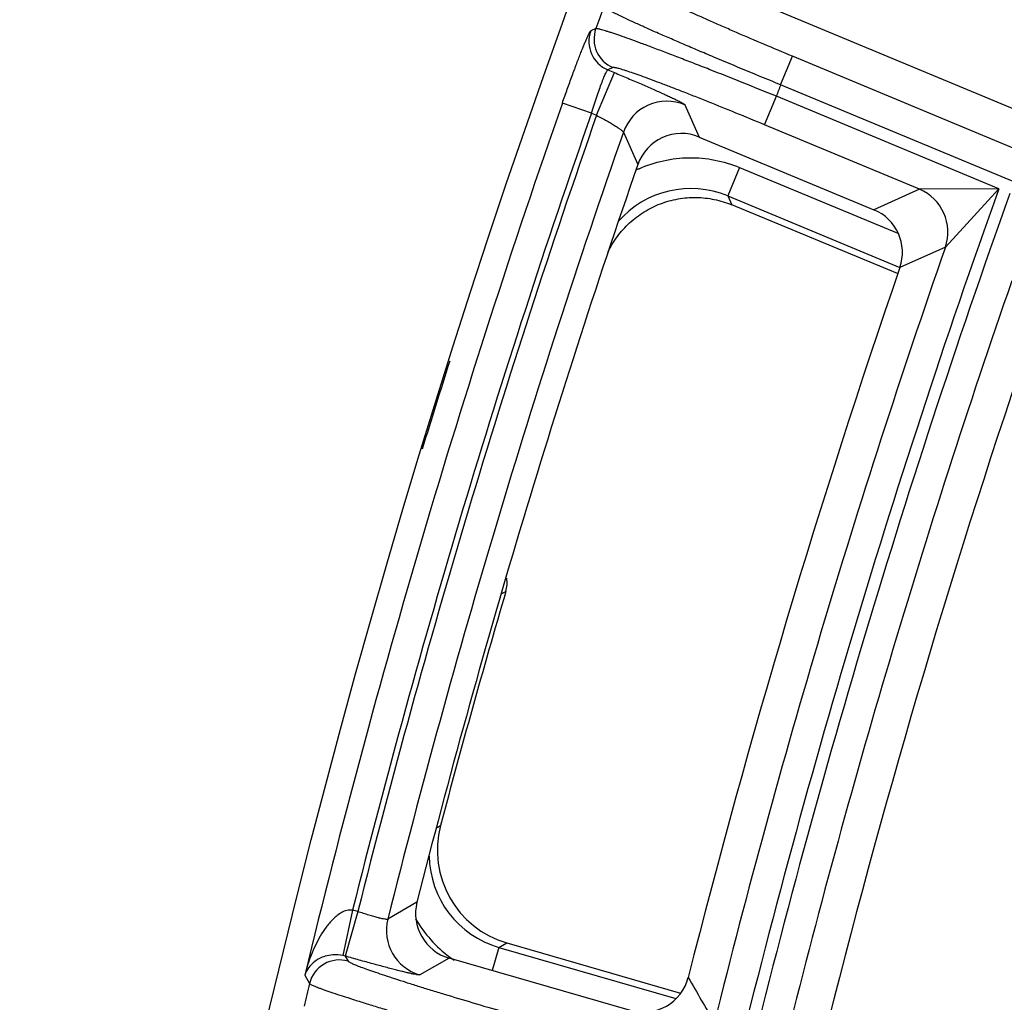
# Model space of a CAD drawing. Units: inches. Extents: x 0 to 17, y 0 to 11.
# Drawn here: x 1.8 to 2, y 8.5 to 8.7 of the extents above; entities that cross this region are included whole.
import ezdxf

# ---------------------------------------------------------------- set-up
doc = ezdxf.new("R2010")
doc.units = ezdxf.units.IN
doc.header["$LTSCALE"] = 0.935
doc.header["$MEASUREMENT"] = 0
doc.layers.get('0').update_dxf_attribs({"linetype": 'CONTINUOUS'})

msp = doc.modelspace()

# ---------------------------------------------------------------- linework, layer by layer
at = {"color": 7, "linetype": 'CONTINUOUS'}
for p, q in [((2.0668055201, 8.6734472545), (1.9495243522, 8.7222709577)), ((1.9422745925, 8.6892729078), (1.9818773169, 8.6727864445)), ((1.9872092695, 8.6583375239), (1.9496296234, 8.673903523)), ((1.8986748353, 8.5066067185), (1.938042874, 8.495243718)), ((1.926685612, 8.4912826144), (1.8855283449, 8.503161314))]:
    msp.add_line(p, q, dxfattribs=at)
at = {"color": 9, "linetype": 'CONTINUOUS'}
for p, q in [((1.9188166081, 8.7138287402), (1.9176514154, 8.7133122738)), ((1.9607095774, 8.7011111323), (1.9633982062, 8.7075695837)), ((2.6816862527, 8.4085490073), (1.9633982062, 8.7075695837)), ((1.9227104785, 8.7050015288), (1.9215462814, 8.7044878305)), ((1.9189904902, 8.6941852206), (1.9230234333, 8.7038728977)), ((1.9215462814, 8.7044878305), (1.9230234333, 8.7038728977)), ((2.679391435, 8.4019266139), (1.9607095774, 8.7011111323)), ((1.9570781217, 8.6920359965), (1.9597667504, 8.6984944479)), ((2.0101753284, 8.677509549), (1.9597667504, 8.6984944479)), ((1.9178352185, 8.6946661558), (1.9112321371, 8.6969769208)), ((1.9390020982, 8.6965821897), (1.9422745925, 8.6892729078)), ((1.9178352185, 8.6946661558), (1.9189904904, 8.6941852206)), ((1.9922021633, 8.6774139918), (1.9570781217, 8.6920359965)), ((1.9250617283, 8.6903526352), (1.9283245033, 8.6830153809)), ((1.9513920301, 8.6823754619), (1.9487148779, 8.6759122448)), ((1.9513920301, 8.6823754619), (1.987305553, 8.6674995937)), ((1.9487148779, 8.6759122448), (1.9877854986, 8.6597286638)), ((1.9487148779, 8.6759122448), (1.9496296234, 8.673903523)), ((1.9922021633, 8.6774139918), (1.9818773169, 8.6727864445)), ((2.0101753284, 8.677509549), (1.9922020809, 8.6774140261)), ((2.0101753284, 8.677509549), (1.9980776143, 8.6642709643)), ((1.9980776187, 8.664270977), (1.9877659857, 8.6596815557)), ((1.8975171826, 8.5858119118), (1.8984221794, 8.5862745883)), ((1.882824587, 8.5327626905), (1.883604952, 8.5332102927)), ((1.8782677687, 8.5158275547), (1.8716373642, 8.5119988383)), ((1.8636446872, 8.5140231194), (1.8614735361, 8.5037575691)), ((1.8648569371, 8.5137211726), (1.8619671404, 8.5036333134)), ((1.8968425349, 8.5055683578), (1.8986748353, 8.5066067185)), ((1.8968425349, 8.5055683578), (1.8953311534, 8.5003320538)), ((1.8968425349, 8.5055683578), (1.9369703056, 8.493986072)), ((1.86196714, 8.5036333141), (1.8626363166, 8.5024808833)), ((1.8855283449, 8.503161314), (1.878904548, 8.4993587436)), ((1.852801001, 8.4992998244), (1.8538969176, 8.4974048689))]:
    msp.add_line(p, q, dxfattribs=at)
at = {"color": 7, "linetype": 'CONTINUOUS'}
msp.add_circle((3.8881819624, 8.0051383474), 2.1, dxfattribs=at)
at = {"color": 9, "linetype": 'CONTINUOUS'}
for centre, radius, start, end in [((3.8881819624, 8.0051383474), 2.092998321, 160.0638571499, 160.2083647665), ((1.9254118845, 8.7114656166), 0.0070058944, 160.2871197652, 247.3194691764), ((1.9242476822, 8.7109519192), 0.0070058932, 160.3111708715, 247.3195109562), ((3.8881819624, 8.0051383474), 2.0492749723, 160.1463347769, 160.2240989466), ((3.8881819624, 8.0051383474), 2.0945097812, 160.7123773347, 166.3534440485), ((1.9349785116, 8.686873575), 0.0105094596, 67.4891870881, 160.6678298759), ((3.8881819624, 8.0051383474), 2.0875140454, 160.7123773347, 165.8905190952), ((3.8881819624, 8.0051383474), 2.0862647597, 160.7143641163, 165.8904455142), ((3.8881819624, 8.0051383474), 2.0792690239, 160.7587927856, 165.8909267317), ((1.9402723225, 8.6558772307), 0.0286815911, 113.991679, 115.2846463344), ((1.940337904, 8.655739445), 0.0218426469, 67.4488001926, 138.9462498163), ((3.8881819624, 8.0051383474), 1.9947410735, 160.301420376, 166.5466529527), ((3.8881819624, 8.0051383474), 1.9920029974, 160.305414344, 166.5502921613), ((1.9881502048, 8.667717814), 0.0105088002, 340.8527983349, 67.3203233968), ((3.8881819624, 8.0051383474), 2.0017368093, 160.7748975197, 166.0252250472), ((3.8881819624, 8.0051383474), 1.9850072616, 160.8394749812, 166.0658217561), ((1.9028844086, 8.5265603571), 0.0218439753, 180.6727473905, 253.9432338742), ((1.8600201713, 8.4968870543), 0.0175151889, 73.9696240745, 78.057169325), ((1.8818327966, 8.5094513972), 0.0105089027, 165.9712516401, 253.8206197149), ((1.9028944183, 8.5265670177), 0.0288480622, 210.1976860884, 233.4849127756), ((1.8607039588, 8.4957464929), 0.0070061738, 73.989761575, 166.3079589121), ((1.8600079788, 8.4968931385), 0.0070191361, 73.7924766634, 77.9489108627), ((1.9028565271, 8.5265128063), 0.0287819459, 233.4813206874, 235.7881769589), ((3.8881819624, 8.0051383474), 2.092998321, 166.3967758632, 166.5412636359), ((6.7610065684, 11.2813122222), 5.5665778025, 209.9909183454, 210.1126894392)]:
    msp.add_arc(centre, radius, start, end, dxfattribs=at)
at = {"color": 7, "linetype": 'CONTINUOUS'}
for centre, radius, start, end in [((1.9382399669, 8.6795889815), 0.0104906689, 67.3818675877, 160.9368369977), ((3.8881819624, 8.0051383474), 2.0737788051, 160.9204804434, 165.7436794539), ((1.9778470962, 8.6630999907), 0.0104913416, 340.9840576994, 67.4093820854), ((3.8881819624, 8.0051383474), 2.0099770387, 160.9952156112, 165.7827416225), ((3.8881819624, 8.0051383474), 1.9767670322, 161.0944968996, 165.8346298147), ((3.8870077346, 8.0023035107), 2.1, 162.3655532352, 162.9351853263), ((1.8916918534, 8.5882476187), 0.0070135681, 343.6612240416, 8.65269294), ((3.8881819624, 8.0020699423), 2.07375, 163.6374648797, 165.1597107458), ((1.9047331355, 8.5276085449), 0.0218582272, 165.1507311346, 253.9089796112), ((1.8884354392, 8.5132418101), 0.0104912165, 165.7315515444, 253.9130725448), ((1.9295973053, 8.5013615089), 0.0104909335, 253.8865151742, 345.7971710732)]:
    msp.add_arc(centre, radius, start, end, dxfattribs=at)
at = {"color": 9, "linetype": 'CONTINUOUS'}
for points, knots in [([(1.9633982062, 8.7075695837), (1.9612371545, 8.7084692233), (1.9570002512, 8.7102494597), (1.9517925227, 8.7124795185), (1.9478114468, 8.7142119298), (1.9450263083, 8.7154379375), (1.9424142363, 8.7166024618), (1.9399991531, 8.7176947912), (1.9378031867, 8.7187048611), (1.9358464917, 8.7196233084), (1.9341469369, 8.7204414868), (1.9327201752, 8.7211518151), (1.9317103352, 8.7216781045), (1.9310502457, 8.7220430738), (1.9306650758, 8.7222669245), (1.9303563646, 8.7224592542), (1.9301229056, 8.7226197899), (1.9299675109, 8.7227471349), (1.9298919781, 8.7228289393), (1.9298754145, 8.7228665807)], [0, 0, 0, 0, 0.1903560192, 0.373719467, 0.460682235, 0.5434199916, 0.6211780478, 0.6932478888, 0.7589670821, 0.8177367666, 0.8690210456, 0.9123516012, 0.947342325, 0.9616102506, 0.9736892115, 0.9835572309, 0.9912058249, 0.996655757, 1, 1, 1, 1]), ([(1.9607095774, 8.7011111323), (1.95812983, 8.7021619338), (1.9530709718, 8.7042391242), (1.9468499626, 8.7068356844), (1.9420924488, 8.7088492615), (1.9387633614, 8.7102723811), (1.9356403076, 8.7116222148), (1.9327519195, 8.7128863231), (1.9301246956, 8.714053053), (1.9277827333, 8.7151115362), (1.925747537, 8.7160519396), (1.9242541201, 8.7167621819), (1.923227532, 8.7172666826), (1.9225857091, 8.7175904939), (1.9220325544, 8.7178789609), (1.9215693613, 8.7181313834), (1.9211967661, 8.7183469056), (1.9209160176, 8.7185251446), (1.9207404085, 8.7186528819), (1.9206493411, 8.7187390293), (1.9206197368, 8.7187761641), (1.9206102819, 8.7187934837)], [0, 0, 0, 0, 0.1905181515, 0.3740311129, 0.4610590642, 0.5438529183, 0.6216560174, 0.6937580638, 0.7594950118, 0.8182666086, 0.8695356763, 0.9128323921, 0.9313679468, 0.9477686491, 0.9619996024, 0.9740339467, 0.9838476057, 0.9914278793, 0.9967861171, 0.9986504049, 1, 1, 1, 1]), ([(1.9597667504, 8.6984944479), (1.9571887035, 8.6995439031), (1.9521217933, 8.7015903632), (1.9458617862, 8.7040772896), (1.9410554795, 8.705959456), (1.9376830808, 8.7072662927), (1.9345098485, 8.708481499), (1.9315650994, 8.7095938758), (1.9288760394, 8.7105931643), (1.9264675624, 8.7114702451), (1.9243619229, 8.7122170962), (1.9228039739, 8.7127502174), (1.9217227797, 8.7131045934), (1.921041906, 8.7133197892), (1.9204492769, 8.7134982525), (1.9199462808, 8.713639588), (1.9195339141, 8.7137440071), (1.9192133337, 8.713810888), (1.9190023595, 8.7138407727), (1.9188801729, 8.7138414769), (1.9188345945, 8.7138349133), (1.9188166081, 8.7138287402)], [0, 0, 0, 0, 0.1907978568, 0.3745772936, 0.4617225137, 0.5446155153, 0.6224937128, 0.6946413094, 0.7603895473, 0.8191351842, 0.8703394327, 0.913532812, 0.9320030434, 0.9483300343, 0.9624793696, 0.9744251227, 0.9841442746, 0.991625345, 0.9968820015, 0.9986964999, 1, 1, 1, 1]), ([(1.9112321371, 8.6969769208), (1.911600604, 8.6980298567), (1.9123326291, 8.7000945865), (1.9134223459, 8.7030884357), (1.9143079649, 8.7054547831), (1.9149793457, 8.7072047419), (1.9154393694, 8.7083825421), (1.9158662501, 8.7094534685), (1.9162557317, 8.7104075312), (1.9166039596, 8.7112359358), (1.9169073898, 8.7119309272), (1.9171333146, 8.7124226454), (1.9172907967, 8.7127438198), (1.9173876594, 8.7129308819), (1.9174712413, 8.7130805122), (1.9175414196, 8.7131934577), (1.9175974437, 8.7132681522), (1.9176341919, 8.7133046381), (1.9176514154, 8.7133122738)], [0, 0, 0, 0, 0.1904304277, 0.3739530223, 0.5438641589, 0.6217356984, 0.6939107851, 0.7597120848, 0.8185357794, 0.8698214301, 0.9131073328, 0.947987023, 0.9621817272, 0.9741713348, 0.9839320801, 0.991461964, 0.9967838531, 1, 1, 1, 1]), ([(1.9570781217, 8.6920359965), (1.9549193446, 8.6929346851), (1.9506753169, 8.6946850646), (1.9454292749, 8.6968069365), (1.9413997158, 8.6984093418), (1.938571458, 8.6995201699), (1.9359093805, 8.7005512353), (1.9334381226, 8.7014930412), (1.9311805583, 8.7023369067), (1.9291576266, 8.7030751506), (1.927388049, 8.703701035), (1.9260777946, 8.7041450571), (1.9251677695, 8.7044379129), (1.92459427, 8.7046145436), (1.9240946454, 8.7047596261), (1.9236700702, 8.7048728593), (1.9233213236, 8.7049544669), (1.923049396, 8.7050039967), (1.9228695804, 8.7050225652), (1.9227649797, 8.7050171277), (1.9227258406, 8.7050082983), (1.9227104785, 8.7050015288)], [0, 0, 0, 0, 0.1907449847, 0.3744784182, 0.4616038319, 0.5444788422, 0.6223404335, 0.6944723994, 0.760205741, 0.8189373697, 0.8701292465, 0.9133136372, 0.9317817742, 0.9481091426, 0.9622623446, 0.9742169925, 0.9839526494, 0.9914628088, 0.996772127, 0.9986306149, 1, 1, 1, 1]), ([(1.9178352185, 8.6946661558), (1.9180316805, 8.6953053696), (1.9184261223, 8.6965578867), (1.9190248477, 8.698371105), (1.9196042772, 8.7000404042), (1.9200702656, 8.7013108752), (1.9204179164, 8.7022087644), (1.9206483611, 8.7027802027), (1.9208578403, 8.7032747976), (1.9210441116, 8.7036878825), (1.9212050658, 8.7040165274), (1.9213389586, 8.7042569193), (1.9214363093, 8.7044018915), (1.9215032704, 8.704468434), (1.9215331322, 8.7044856051), (1.9215462814, 8.7044878305)], [0, 0, 0, 0, 0.1904142828, 0.3738983569, 0.543700956, 0.6935356289, 0.7591925015, 0.8178553174, 0.8689773811, 0.9121164102, 0.9468956421, 0.9730792752, 0.9905830929, 0.9962026184, 1, 1, 1, 1]), ([(1.9230234333, 8.7038728977), (1.9240528974, 8.7034443236), (1.9260714207, 8.7025962243), (1.9289981556, 8.7013429101), (1.931311137, 8.7003316431), (1.9330213564, 8.699569254), (1.9341724627, 8.6990486638), (1.9352193115, 8.6985671985), (1.9361522621, 8.6981293633), (1.9369628081, 8.6977392159), (1.9376434213, 8.6974004846), (1.9381252881, 8.6971494387), (1.9384403688, 8.6969753324), (1.938624313, 8.696868507), (1.9387717902, 8.6967766888), (1.9388833945, 8.6967000475), (1.9389578103, 8.6966392145), (1.9389940463, 8.6966001735), (1.9390020982, 8.6965821897)], [0, 0, 0, 0, 0.190249525, 0.3735403236, 0.5431852158, 0.6209309124, 0.6929994318, 0.7587251542, 0.8175166823, 0.8688253938, 0.9121945455, 0.9472200992, 0.9615112486, 0.9736122602, 0.983498872, 0.9911677626, 0.9966382842, 1, 1, 1, 1]), ([(1.9189904902, 8.6941852206), (1.9193899859, 8.6939772895), (1.9201709091, 8.6935614915), (1.9212975912, 8.6929380512), (1.9223317399, 8.6923396042), (1.9232370043, 8.6917882603), (1.9238925721, 8.691362383), (1.9243265843, 8.6910576038), (1.9245811948, 8.6908667743), (1.9247828978, 8.6907017812), (1.924931207, 8.6905628636), (1.925023732, 8.6904541199), (1.9250610052, 8.690381886), (1.9250617283, 8.6903526352)], [0, 0, 0, 0, 0.1871245472, 0.3675721764, 0.534992321, 0.6835225275, 0.8079416631, 0.8597012277, 0.9038697034, 0.9400676487, 0.9680678932, 0.9878427923, 1, 1, 1, 1]), ([(1.9286102738, 8.6820808619), (1.930390057, 8.6828729741), (1.9341214051, 8.6840990406), (1.9399678069, 8.684770584), (1.9458289901, 8.6842487057), (1.9495924218, 8.6831205578), (1.9513920301, 8.6823754619)], [0, 0, 0, 0, 0.2499604267, 0.4999097019, 0.7500827849, 1, 1, 1, 1]), ([(1.8636446872, 8.5140231194), (1.8634321517, 8.514054332), (1.8630007263, 8.5140727404), (1.8623645129, 8.5139770111), (1.8617591777, 8.5137785245), (1.8610031234, 8.5134205914), (1.8601431074, 8.512839329), (1.8592251737, 8.5120189326), (1.8583993201, 8.5111201996), (1.8574018247, 8.5098516528), (1.8563109842, 8.5081635448), (1.8551959747, 8.5060375569), (1.8542455178, 8.5038422152), (1.853442405, 8.5015949669), (1.8529994193, 8.5000683157), (1.852801001, 8.4992998244)], [0, 0, 0, 0, 0.0332065944, 0.0662232858, 0.0989369242, 0.1313237795, 0.1952833229, 0.2585337584, 0.3212934493, 0.3837120835, 0.5078151154, 0.6313241628, 0.7544463559, 0.8773092477, 1, 1, 1, 1]), ([(1.8716373642, 8.5119988383), (1.8716220119, 8.5119781661), (1.8715531248, 8.5119500405), (1.8714245624, 8.5119393903), (1.8712365871, 8.5119464918), (1.8708745773, 8.5119891995), (1.8702907902, 8.5121011949), (1.8694523197, 8.5123018014), (1.8684497991, 8.5125748396), (1.8673210686, 8.5129104274), (1.8661079472, 8.5132959285), (1.8652783912, 8.513575672), (1.8648569475, 8.5137212132)], [0, 0, 0, 0, 0.0109683018, 0.0291976669, 0.0556838267, 0.0905495622, 0.1846077527, 0.3084995449, 0.4578235582, 0.6271068663, 0.8100770294, 1, 1, 1, 1]), ([(1.8614734607, 8.5037575856), (1.8607188735, 8.5039186297), (1.8593463215, 8.5040028819), (1.8575490305, 8.5036581094), (1.8561997768, 8.5031107611), (1.85486832, 8.5022862304), (1.8536291421, 8.5010641435), (1.853002418, 8.4998855087), (1.8528009969, 8.4992998315)], [0, 0, 0, 0, 0.218498125, 0.3826657082, 0.5147641301, 0.6285109809, 0.8246123981, 1, 1, 1, 1]), ([(1.878904548, 8.4993587436), (1.8788882027, 8.4993493614), (1.8788372687, 8.4993409794), (1.8787442224, 8.4993393068), (1.8786123044, 8.4993484498), (1.8784431359, 8.4993681162), (1.8782362022, 8.4993988258), (1.8778861456, 8.4994586247), (1.8773590493, 8.4995623258), (1.8766231785, 8.4997215237), (1.8757536005, 8.499921859), (1.874758404, 8.5001615698), (1.8736466903, 8.5004385323), (1.8724287602, 8.5007502495), (1.8706244782, 8.5012224793), (1.8681950318, 8.5018771019), (1.8651360408, 8.5027263369), (1.8630359107, 8.5033249127), (1.86196714, 8.5036333141)], [0, 0, 0, 0, 0.0032327428, 0.0085609742, 0.0160860337, 0.0258311547, 0.0377951943, 0.0519558043, 0.0867472138, 0.129926236, 0.18109713, 0.23980837, 0.3055120421, 0.3776157822, 0.4554519588, 0.6254229076, 0.8091945739, 1, 1, 1, 1]), ([(1.8626363166, 8.5024808833), (1.8626569497, 8.502445385), (1.8627411154, 8.5023727), (1.86290969, 8.5022638574), (1.8631595573, 8.5021308842), (1.8634877513, 8.5019748588), (1.8638954487, 8.5017961758), (1.8645921289, 8.5015084622), (1.865654443, 8.5011001098), (1.8671517128, 8.5005561574), (1.8689322525, 8.4999359272), (1.8709796589, 8.4992451897), (1.873275211, 8.4984905001), (1.875797824, 8.4976788842), (1.8785243866, 8.4968178329), (1.8814299378, 8.4959152691), (1.8855811341, 8.4946449833), (1.8910075132, 8.4930191519), (1.8954185114, 8.4917302724), (1.8976674287, 8.4910811937)], [0, 0, 0, 0, 0.0033397068, 0.0087841777, 0.0164268865, 0.0262884882, 0.038360195, 0.0526210389, 0.0875985802, 0.1309178012, 0.18219296, 0.2409567891, 0.3066719579, 0.3787408696, 0.4565007352, 0.5392428515, 0.6262144076, 0.8096089247, 1, 1, 1, 1]), ([(1.8538969176, 8.4974048689), (1.8539082338, 8.4973887359), (1.8539417762, 8.4973551949), (1.8540418458, 8.4972799096), (1.8542305606, 8.4971728541), (1.8545293781, 8.4970275001), (1.8549236241, 8.496855472), (1.8554120176, 8.4966570001), (1.8559938509, 8.4964328642), (1.8566677619, 8.4961836142), (1.8577442444, 8.4957982473), (1.8593076707, 8.4952611451), (1.8614352943, 8.4945564664), (1.8638810701, 8.4937690552), (1.8666225309, 8.4929062428), (1.8696345033, 8.4919761157), (1.8728893583, 8.4909872605), (1.8763572668, 8.4899487952), (1.8813111695, 8.4884847052), (1.8877850756, 8.4866063588), (1.8930457818, 8.485112964), (1.8957275195, 8.4843598047)], [0, 0, 0, 0, 0.0013480286, 0.0032104859, 0.0085645993, 0.0161403987, 0.0259490866, 0.0379776474, 0.0522029904, 0.0685988402, 0.0871288795, 0.1304167145, 0.1816786279, 0.2404457416, 0.3061793349, 0.3782803766, 0.4560844567, 0.5388811175, 0.6259156584, 0.8094537957, 1, 1, 1, 1])]:
    msp.add_open_spline(points, degree=3, knots=knots, dxfattribs=at)
at = {"color": 7, "linetype": 'CONTINUOUS'}
msp.add_open_spline([(1.9215687277, 8.6631942277), (1.9221670548, 8.664436266), (1.9236009047, 8.6668127593), (1.9263824756, 8.6699023126), (1.9296958886, 8.6724133618), (1.9334223463, 8.674256326), (1.9374291472, 8.6753640882), (1.9415739645, 8.6756981091), (1.9457052011, 8.6752448892), (1.9483575675, 8.6744304258), (1.9496296234, 8.673903523)], degree=3, knots=[0, 0, 0, 0, 0.1250915985, 0.2500728497, 0.3750505505, 0.5000488793, 0.6250405128, 0.7500045166, 0.8750698021, 1, 1, 1, 1], dxfattribs=at)

doc.saveas('drawing.dxf')
